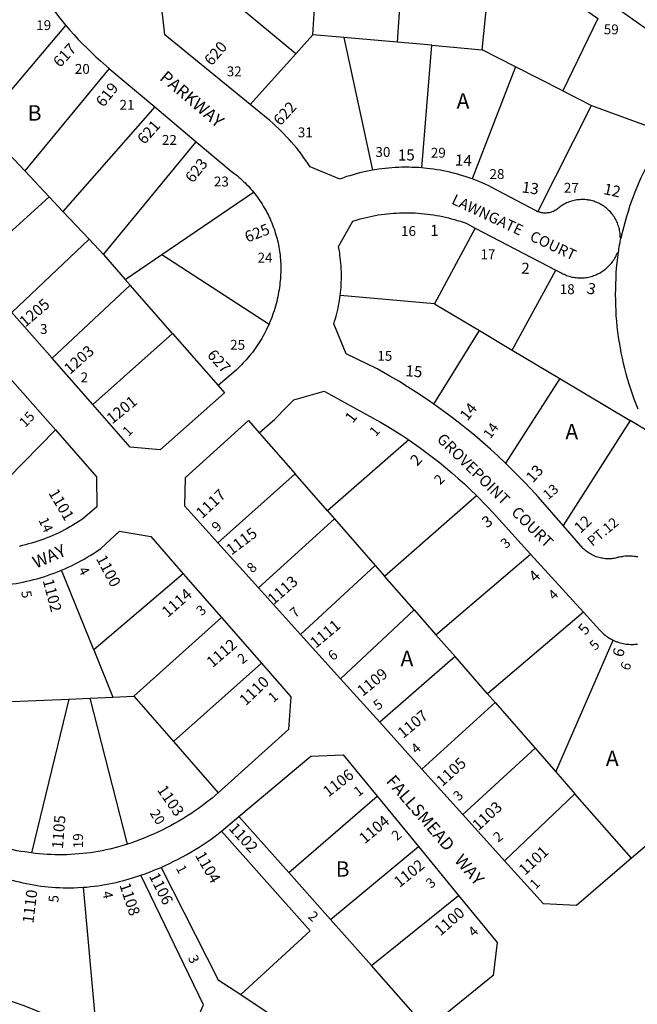
# Model space of a CAD drawing. Units: inches. Extents: x 1261722 to 1267824, y 509273 to 513471.
# Drawn here: x 1264180 to 1264891, y 511662 to 512795 of the extents above; entities that cross this region are included whole.
import ezdxf

# ---------------------------------------------------------------- set-up
doc = ezdxf.new("R2010")
doc.units = ezdxf.units.IN
doc.header["$MEASUREMENT"] = 0
for name, color, linetype, true_color in [('Addresses', 7, 'Continuous', 0x42ac9a), ('Lot-Block-Parcel Text', 7, 'Continuous', 0xedac0f), ('Parcel Boundaries', 7, 'Continuous', 0xedac0f), ('Street Names', 7, 'Continuous', 0xedac0f), ('Street ROW', 7, 'Continuous', 0xedac0f)]:
    doc.layers.add(name, color=color, linetype=linetype, true_color=true_color)
doc.styles.add('Arial', font='txt')

msp = doc.modelspace()

# ---------------------------------------------------------------- linework, layer by layer
at = {"layer": 'Parcel Boundaries'}
for p, q in [((1264517.3, 512777.6), (1264525.1, 512900.7)), ((1264623, 512892.1), (1264614.6, 512769)), ((1264712.2, 512760.4), (1264722.5, 512857.8)), ((1264497.8, 512755.8), (1264378.2, 512855.2)), ((1264136.4, 512674), (1264233.3, 512788.2)), ((1264517.3, 512777.6), (1264497.8, 512755.8)), ((1264553.2, 512774.4), (1264517.3, 512777.6)), ((1264614.6, 512769), (1264553.2, 512774.4)), ((1264553.2, 512774.4), (1264586.1, 512621.7)), ((1264654.4, 512765.5), (1264614.6, 512769)), ((1264497.8, 512755.8), (1264445.5, 512697.3)), ((1264643, 512624.4), (1264654.4, 512765.5)), ((1264654.4, 512765.5), (1264712.2, 512760.4)), ((1264750.6, 512740.8), (1264712.2, 512760.4)), ((1264283.2, 512738.7), (1264186, 512621.1)), ((1264750.6, 512740.8), (1264701, 512611.6)), ((1264805, 512713), (1264750.6, 512740.8)), ((1264805, 512713), (1264838.1, 512696.1)), ((1264335.5, 512694.7), (1264229.9, 512574.3)), ((1264776.6, 512573.9), (1264838.1, 512696.1)), ((1264838.1, 512696.1), (1264924.5, 512664.4)), ((1264276.4, 512524.8), (1264383.4, 512654.4)), ((1264186, 512621.1), (1264161.5, 512647.2)), ((1264186, 512621.1), (1264214.1, 512591.1)), ((1264214.1, 512591.1), (1264125.1, 512510.2)), ((1264229.9, 512574.3), (1264214.1, 512591.1)), ((1264343.8, 512524.7), (1264449.2, 512596.3)), ((1264260, 512542.3), (1264229.9, 512574.3)), ((1264704.2, 512555.2), (1264657.4, 512468)), ((1264171.2, 512457.8), (1264260, 512542.3)), ((1264260, 512542.3), (1264276.4, 512524.8)), ((1264276.4, 512524.8), (1264301.5, 512496.1)), ((1264301.5, 512496.1), (1264343.8, 512524.7)), ((1264343.8, 512524.7), (1264467.1, 512444.6)), ((1264747, 512414.5), (1264797.1, 512506.8)), ((1264307.1, 512489.6), (1264301.5, 512496.1)), ((1264307.1, 512489.6), (1264217.4, 512405.3)), ((1264356.1, 512433.7), (1264307.1, 512489.6)), ((1264657.4, 512468), (1264549, 512477.5)), ((1264657.4, 512468), (1264709.2, 512437.1)), ((1264264.2, 512352.1), (1264356.1, 512433.7)), ((1264356.1, 512433.7), (1264408.5, 512373.8)), ((1264656.8, 512352.5), (1264709.2, 512437.1)), ((1264709.2, 512437.1), (1264747, 512414.5)), ((1264747, 512414.5), (1264801.8, 512381.9)), ((1264801.8, 512381.9), (1264739.4, 512284.5)), ((1264801.8, 512381.9), (1264882.6, 512333.7)), ((1264882.6, 512333.7), (1264805.4, 512212.9)), ((1264903.2, 512321.4), (1264882.6, 512333.7)), ((1264221.2, 512322.9), (1264166.6, 512267)), ((1264455.7, 512319.7), (1264497.1, 512272.3)), ((1264627.9, 512311.4), (1264534.5, 512229.6)), ((1264497.1, 512272.3), (1264408.1, 512193)), ((1264534.5, 512229.6), (1264497.1, 512272.3)), ((1264600.1, 512154.7), (1264705.7, 512247.4)), ((1264534.5, 512229.6), (1264542.5, 512220.5)), ((1264542.5, 512220.5), (1264455, 512141.1)), ((1264542.5, 512220.5), (1264589.4, 512166.9)), ((1264659.1, 512087.2), (1264768.1, 512180)), ((1264589.4, 512166.9), (1264503.2, 512087.5)), ((1264589.4, 512166.9), (1264600.1, 512154.7)), ((1264265.4, 512069.9), (1264228.3, 512161.4)), ((1264368.3, 512157.4), (1264265.4, 512069.9)), ((1264634.1, 512115.7), (1264600.1, 512154.7)), ((1264549.4, 512036.4), (1264634.1, 512115.7)), ((1264634.1, 512115.7), (1264659.1, 512087.2)), ((1264828.9, 512113.3), (1264718.6, 512019.2)), ((1264311.6, 512016.5), (1264412.4, 512107)), ((1264681.1, 512062.1), (1264659.1, 512087.2)), ((1264797, 511929.5), (1264863.2, 512080.8)), ((1264265.4, 512069.9), (1264287.4, 512015.4)), ((1264458.4, 512054.3), (1264357.3, 511964.2)), ((1264681.1, 512062.1), (1264594.4, 511986.5)), ((1264718.6, 512019.2), (1264681.1, 512062.1)), ((1264727.3, 512009.3), (1264718.6, 512019.2)), ((1264170.9, 512010.2), (1264236.6, 512013.2)), ((1264236.6, 512013.2), (1264193.6, 511836.1)), ((1264236.6, 512013.2), (1264261.2, 512014.3)), ((1264261.2, 512014.3), (1264287.4, 512015.4)), ((1264304, 511846.1), (1264261.2, 512014.3)), ((1264287.4, 512015.4), (1264311.6, 512016.5)), ((1264311.6, 512016.5), (1264357.3, 511964.2)), ((1264643, 511932.6), (1264727.3, 512009.3)), ((1264727.3, 512009.3), (1264773.5, 511956.5)), ((1264357.3, 511964.2), (1264408.4, 511905.3)), ((1264690.1, 511880.3), (1264773.5, 511956.5)), ((1264773.5, 511956.5), (1264797, 511929.5)), ((1264797, 511929.5), (1264819.1, 511904.3)), ((1264489.8, 511813.6), (1264591.7, 511901.3)), ((1264819.1, 511904.3), (1264738, 511827.2)), ((1264884.1, 511829.9), (1264819.1, 511904.3)), ((1264432.5, 511878), (1264489.8, 511813.6)), ((1264537.9, 511759.4), (1264639, 511843.6)), ((1264537.9, 511759.4), (1264489.8, 511813.6)), ((1264253.2, 511796.6), (1264268.7, 511626.5)), ((1264584.9, 511706.4), (1264685.2, 511787.3)), ((1264584.9, 511706.4), (1264537.9, 511759.4)), ((1264649.5, 511633.7), (1264584.9, 511706.4)), ((1264434.6, 511673.1), (1264579.8, 511576.9))]:
    msp.add_line(p, q, dxfattribs=at)
for points in [[(1264986.9, 512732.7), (1264977.1, 512730.5), (1264768.5, 512878.5)], [(1264751, 512863.3), (1264845.4, 512796.4), (1264805, 512713)], [(1264924.5, 512664.4), (1264921.1, 512659.5), (1264917.9, 512654.6), (1264914.7, 512649.5), (1264911.6, 512644.4), (1264908.8, 512639.3), (1264905.8, 512634.1), (1264903, 512628.9), (1264900.2, 512623.6), (1264897.6, 512618.2), (1264895.1, 512612.9), (1264892.8, 512607.5), (1264890.4, 512602), (1264888.1, 512596.5), (1264886, 512591), (1264884, 512585.4), (1264882, 512579.8), (1264880.3, 512574.2), (1264878.5, 512568.5), (1264876.8, 512562.8), (1264875.3, 512557), (1264873.8, 512551.3), (1264872.5, 512545.5), (1264871.9, 512543)], [(1264891.7, 512346.8), (1264889.5, 512352.5), (1264887.4, 512358.2), (1264885.3, 512364), (1264883.4, 512369.8), (1264881.5, 512375.7), (1264879.8, 512381.6), (1264878, 512387.5), (1264876.5, 512393.4), (1264875, 512399.4), (1264873.8, 512405.4), (1264872.5, 512411.4), (1264871.4, 512417.4), (1264870.4, 512423.5), (1264869.4, 512429.6), (1264868.6, 512435.7), (1264867.9, 512441.7), (1264867.3, 512447.9), (1264866.7, 512454), (1264866.4, 512460.1), (1264866.1, 512466.3), (1264866, 512472.4), (1264865.9, 512478.5), (1264866, 512484.7), (1264866.1, 512490.8), (1264866.4, 512496.9), (1264866.7, 512503.1), (1264867.1, 512509.2), (1264867.8, 512515.3), (1264868.5, 512521.4), (1264869.3, 512527.5)], [(1264434.6, 511673.1), (1264514.4, 511746.5), (1264412.5, 511861.3)], [(1264342.8, 511819.5), (1264408.7, 511690.2), (1264434.6, 511673.1)], [(1264360.1, 511589.7), (1264391.5, 511661.2), (1264319.4, 511810.5)], [(1264268.7, 511626.5), (1264185.3, 511660.3), (1264171.9, 511664.6), (1264158.9, 511668.9)]]:
    msp.add_lwpolyline(points, dxfattribs=at)
at = {"layer": 'Street ROW'}
for p, q in [((1264335.5, 512694.7), (1264383.4, 512654.4)), ((1264704.2, 512555.2), (1264797.1, 512506.8)), ((1264217.4, 512405.3), (1264171.2, 512457.8)), ((1264264.2, 512352.1), (1264217.4, 512405.3)), ((1264169.3, 512382), (1264221.2, 512322.9)), ((1264455, 512141.1), (1264408.1, 512193)), ((1264768.1, 512180), (1264828.9, 512113.3)), ((1264368.3, 512157.4), (1264412.4, 512107)), ((1264503.2, 512087.5), (1264455, 512141.1)), ((1264412.4, 512107), (1264458.4, 512054.3)), ((1264549.4, 512036.4), (1264503.2, 512087.5)), ((1264594.4, 511986.5), (1264549.4, 512036.4)), ((1264643, 511932.6), (1264594.4, 511986.5)), ((1264690.1, 511880.3), (1264643, 511932.6)), ((1264591.7, 511901.3), (1264639, 511843.6)), ((1264412.5, 511861.3), (1264432.5, 511878)), ((1264738, 511827.2), (1264690.1, 511880.3)), ((1264923.5, 511863.7), (1264884.1, 511829.9)), ((1264639, 511843.6), (1264685.2, 511787.3))]:
    msp.add_line(p, q, dxfattribs=at)
for points in [[(1264445.5, 512697.3), (1264347.3, 512777.6), (1264343.1, 512815.2), (1264370.4, 512846.6), (1264372.5, 512849.1), (1264374.4, 512851.2), (1264376.4, 512853.3), (1264378.2, 512855.2)], [(1264192.4, 512845.8), (1264196, 512839.6), (1264199.9, 512833.5), (1264203.7, 512827.5), (1264207.8, 512821.6), (1264211.9, 512815.7), (1264216.1, 512809.9), (1264220.4, 512804.2), (1264224.9, 512798.5), (1264233.3, 512788.2)], [(1264233.3, 512788.2), (1264238, 512782.8), (1264242.8, 512777.5), (1264247.6, 512772.2), (1264252.5, 512767.1), (1264257.6, 512762), (1264262.7, 512757.1), (1264267.9, 512752.2), (1264273.3, 512747.4), (1264283.2, 512738.7)], [(1264283.2, 512738.7), (1264284, 512738.1), (1264335.5, 512694.7)], [(1264586.1, 512621.7), (1264582.4, 512621), (1264578.6, 512620.3), (1264574.9, 512619.4), (1264571.1, 512618.5), (1264567.5, 512617.5), (1264563.8, 512616.5), (1264560.1, 512615.4), (1264556.4, 512614.3), (1264552.8, 512613), (1264548.4, 512611.5), (1264514.5, 512625.5), (1264512, 512629.2), (1264509.5, 512632.8), (1264506.9, 512636.4), (1264504.3, 512640), (1264501.6, 512643.5), (1264498.9, 512647), (1264496, 512650.4), (1264493.1, 512653.8), (1264490.3, 512657.1), (1264487.3, 512660.3), (1264484.1, 512663.5), (1264481.1, 512666.7), (1264477.9, 512669.8), (1264474.7, 512672.8), (1264471.4, 512675.8), (1264468.1, 512678.8), (1264445.5, 512697.3)], [(1264383.4, 512654.4), (1264423.6, 512620.5), (1264426.7, 512618.2), (1264428.8, 512616.7), (1264430.6, 512615.2), (1264432.4, 512613.6), (1264434.3, 512612), (1264436, 512610.4), (1264437.7, 512608.7), (1264439.5, 512607), (1264441.2, 512605.3), (1264442.9, 512603.6), (1264444.5, 512601.8), (1264446.1, 512600), (1264447.7, 512598.2), (1264449.2, 512596.3)], [(1264643, 512624.4), (1264639.3, 512624.7), (1264635.4, 512624.9), (1264631.5, 512625), (1264627.8, 512625.1), (1264623.9, 512625.1), (1264620, 512625.1), (1264616.1, 512625), (1264612.4, 512624.8), (1264608.5, 512624.5), (1264604.6, 512624.2), (1264600.9, 512623.8), (1264597, 512623.4), (1264593.3, 512622.8), (1264586.1, 512621.7)], [(1264701, 512611.6), (1264697.4, 512612.9), (1264693.8, 512614.2), (1264690.1, 512615.3), (1264686.4, 512616.4), (1264682.8, 512617.5), (1264679, 512618.4), (1264675.2, 512619.3), (1264671.5, 512620.2), (1264667.7, 512621), (1264664, 512621.7), (1264660.1, 512622.3), (1264656.4, 512622.9), (1264652.5, 512623.4), (1264648.8, 512623.8), (1264643, 512624.4)], [(1264776.6, 512573.9), (1264774.9, 512574.7), (1264773.7, 512575.3), (1264723.4, 512602), (1264720, 512603.7), (1264716.5, 512605.3), (1264713, 512606.8), (1264709.5, 512608.3), (1264706, 512609.8), (1264701, 512611.6)], [(1264449.2, 512596.3), (1264452.2, 512592.5), (1264453.7, 512590.6), (1264455.1, 512588.6), (1264456.5, 512586.6), (1264457.9, 512584.6), (1264459.1, 512582.6), (1264460.4, 512580.5), (1264461.6, 512578.4), (1264462.9, 512576.3), (1264464, 512574.2), (1264465.1, 512572.1), (1264466.3, 512569.9), (1264467.3, 512567.8), (1264468.2, 512565.6), (1264469.3, 512563.3), (1264470.2, 512561.1), (1264471.1, 512558.9), (1264472, 512556.6), (1264472.8, 512554.3), (1264473.6, 512552.1), (1264474.3, 512549.8), (1264475, 512547.4), (1264475.6, 512545.1), (1264476.3, 512542.8), (1264476.9, 512540.4), (1264477.4, 512538.1), (1264477.9, 512535.7), (1264478.4, 512533.3), (1264478.8, 512530.9), (1264479.1, 512528.6), (1264479.4, 512526.2), (1264479.7, 512523.8), (1264480, 512521.3), (1264480.1, 512518.9), (1264480.4, 512516.5), (1264480.5, 512514.1), (1264480.5, 512511.7), (1264480.5, 512509.3), (1264480.5, 512506.9), (1264480.5, 512504.5), (1264480.4, 512502), (1264480.3, 512499.6), (1264480.1, 512497.2), (1264479.6, 512492.2), (1264479.4, 512489.5), (1264479, 512486.7), (1264478.6, 512484), (1264478.1, 512481.3), (1264477.6, 512478.6), (1264477.1, 512475.9), (1264476.5, 512473.3), (1264475.9, 512470.6), (1264475.3, 512467.9), (1264474.5, 512465.3), (1264473.8, 512462.6), (1264472.9, 512460), (1264472, 512457.4), (1264471.1, 512454.8), (1264470.2, 512452.2), (1264469.3, 512449.6), (1264468.1, 512447.1), (1264467.1, 512444.6)], [(1264871.9, 512543), (1264871.2, 512544.7), (1264871.2, 512546.2), (1264871.1, 512547.7), (1264871, 512549.2), (1264870.8, 512550.7), (1264870.5, 512552.2), (1264870.3, 512553.7), (1264869.9, 512555.2), (1264869.5, 512556.7), (1264869, 512558.1), (1264868.5, 512559.6), (1264868, 512561), (1264867.4, 512562.4), (1264866.7, 512563.7), (1264866, 512565.1), (1264865.2, 512566.4), (1264864.5, 512567.7), (1264863.6, 512569), (1264862.8, 512570.2), (1264861.7, 512571.4), (1264860.9, 512572.6), (1264859.9, 512573.8), (1264858.7, 512574.9), (1264857.8, 512575.9), (1264856.6, 512577), (1264855.4, 512578), (1264854.3, 512578.9), (1264853, 512579.8), (1264851.7, 512580.7), (1264850.5, 512581.5), (1264849.1, 512582.3), (1264847.9, 512583), (1264846.5, 512583.7), (1264845.1, 512584.3), (1264843.6, 512584.9), (1264842.2, 512585.4), (1264840.7, 512585.9), (1264839.4, 512586.4), (1264837.9, 512586.8), (1264836.4, 512587.1), (1264834.9, 512587.3), (1264833.4, 512587.6), (1264831.9, 512587.7), (1264830.4, 512587.9), (1264828.9, 512587.9), (1264827.3, 512588), (1264825.8, 512587.9), (1264824.3, 512587.8), (1264822.7, 512587.7), (1264821.2, 512587.5), (1264819.7, 512587.2), (1264818.2, 512586.9), (1264816.7, 512586.6), (1264815.2, 512586.2), (1264813.9, 512585.7), (1264812.4, 512585.2), (1264811, 512584.7), (1264809.6, 512584.1), (1264808.3, 512583.4), (1264806.9, 512582.7), (1264805.5, 512582), (1264804.2, 512581.2), (1264803, 512580.3), (1264802, 512579.7), (1264801.1, 512578.8), (1264800.3, 512578), (1264799.2, 512577.2), (1264798.3, 512576.5), (1264797.2, 512575.8), (1264796.1, 512575.2), (1264795, 512574.6), (1264793.9, 512574.2), (1264792.7, 512573.7), (1264791.6, 512573.3), (1264790.8, 512573.1), (1264789.6, 512572.8), (1264788.4, 512572.6), (1264787.1, 512572.5), (1264785.9, 512572.4), (1264784.6, 512572.4), (1264783.4, 512572.4), (1264782.3, 512572.6), (1264781, 512572.7), (1264779.7, 512573), (1264778.6, 512573.3), (1264777.8, 512573.5), (1264776.6, 512573.9)], [(1264549, 512477.5), (1264549.4, 512480.6), (1264549.6, 512483.7), (1264549.9, 512486.8), (1264550.1, 512489.9), (1264550.2, 512493), (1264550.4, 512496.1), (1264550.4, 512499.2), (1264550.4, 512502.2), (1264550.4, 512505.3), (1264550.2, 512508.4), (1264550, 512511.5), (1264549.8, 512514.6), (1264549.5, 512517.7), (1264549.1, 512520.8), (1264548.7, 512523.8), (1264548.4, 512526.9), (1264547.9, 512530), (1264547.1, 512533.9), (1264563.4, 512563.2), (1264568.6, 512564.7), (1264572, 512565.7), (1264575.4, 512566.6), (1264578.9, 512567.4), (1264582.4, 512568.2), (1264585.7, 512568.9), (1264589.3, 512569.6), (1264592.8, 512570.2), (1264596.3, 512570.7), (1264599.8, 512571.2), (1264603.2, 512571.6), (1264606.7, 512571.9), (1264610.4, 512572.2), (1264613.9, 512572.4), (1264617.4, 512572.6), (1264621, 512572.7), (1264624.5, 512572.7), (1264628, 512572.7), (1264631.6, 512572.6), (1264635.1, 512572.5), (1264638.6, 512572.3), (1264642.1, 512572), (1264645.8, 512571.7), (1264649.3, 512571.3), (1264652.7, 512570.8), (1264656.2, 512570.3), (1264659.7, 512569.7), (1264663.3, 512569.1), (1264666.6, 512568.4), (1264670.1, 512567.6), (1264673.6, 512566.8), (1264677, 512565.9), (1264680.4, 512565), (1264683.7, 512564), (1264687.3, 512562.9), (1264690.5, 512561.8), (1264693.9, 512560.6), (1264704.2, 512555.2)], [(1264869.3, 512527.5), (1264869.5, 512529), (1264869.7, 512531.4), (1264870.1, 512533.6), (1264870.8, 512537.5), (1264871, 512538.6), (1264871.2, 512540), (1264871.6, 512541.5), (1264871.9, 512543)], [(1264797.1, 512506.8), (1264803.9, 512503.3), (1264805.2, 512502.6), (1264806.6, 512501.9), (1264808.1, 512501.3), (1264809.6, 512500.7), (1264811.1, 512500.1), (1264812.6, 512499.7), (1264814.3, 512499.2), (1264815.8, 512498.8), (1264817.3, 512498.5), (1264818.9, 512498.3), (1264820.5, 512498.1), (1264822, 512497.9), (1264823.6, 512497.8), (1264825.3, 512497.8), (1264826.9, 512497.8), (1264828.4, 512497.9), (1264830, 512498), (1264831.6, 512498.2), (1264833.1, 512498.4), (1264834.7, 512498.8), (1264836.2, 512499.1), (1264837.9, 512499.5), (1264839.4, 512499.9), (1264840.9, 512500.5), (1264842.4, 512501), (1264843.9, 512501.6), (1264845.2, 512502.3), (1264846.8, 512503), (1264848.1, 512503.8), (1264849.5, 512504.6), (1264850.9, 512505.4), (1264852.1, 512506.4), (1264853.4, 512507.3), (1264854.6, 512508.3), (1264855.9, 512509.3), (1264857, 512510.4), (1264858.3, 512511.6), (1264859.3, 512512.7), (1264860.4, 512513.9), (1264861.4, 512515.1), (1264862.4, 512516.4), (1264863.2, 512517.7), (1264864.1, 512519), (1264865, 512520.4), (1264865.8, 512521.8), (1264866.5, 512523.2), (1264867.1, 512524.7), (1264867.8, 512526.1), (1264869.3, 512527.5)], [(1264656.8, 512352.5), (1264646.7, 512359.3), (1264636.7, 512366), (1264626.6, 512372.5), (1264616.4, 512378.8), (1264606, 512384.9), (1264591.5, 512393.1), (1264555.8, 512410.5), (1264541.6, 512445), (1264542.6, 512448), (1264543.5, 512450.9), (1264544.3, 512453.9), (1264545.1, 512456.9), (1264545.7, 512459.9), (1264546.5, 512462.9), (1264547.1, 512465.9), (1264547.6, 512469), (1264548.1, 512472), (1264549, 512477.5)], [(1264467.1, 512444.6), (1264465.1, 512440.2), (1264463.9, 512437.8), (1264462.6, 512435.3), (1264461.4, 512432.9), (1264460, 512430.5), (1264458.6, 512428.1), (1264457.2, 512425.7), (1264455.7, 512423.4), (1264454.2, 512421.1), (1264452.8, 512418.8), (1264451.1, 512416.5), (1264449.5, 512414.3), (1264447.9, 512412.1), (1264446.1, 512409.9), (1264444.4, 512407.8), (1264442.6, 512405.7), (1264440.9, 512403.6), (1264439, 512401.6), (1264437.1, 512399.6), (1264435.3, 512397.6), (1264433.2, 512395.6), (1264431.2, 512393.7), (1264429.3, 512391.8), (1264408.5, 512373.8)], [(1264408.5, 512373.8), (1264415.7, 512365.4), (1264341.9, 512299.8), (1264307.3, 512303.2), (1264264.2, 512352.1)], [(1264455.7, 512319.7), (1264473.9, 512335.4), (1264487.6, 512349.4), (1264495.7, 512357.4), (1264530.6, 512367.5), (1264575.1, 512343), (1264587.1, 512336.5), (1264595.5, 512331.8), (1264603.8, 512326.9), (1264611.9, 512321.8), (1264619.9, 512316.7), (1264627.9, 512311.4)], [(1264739.4, 512284.5), (1264730.6, 512292.8), (1264721.8, 512300.9), (1264712.6, 512308.9), (1264703.5, 512316.7), (1264694.3, 512324.3), (1264684.7, 512331.8), (1264675.2, 512339.1), (1264656.8, 512352.5)], [(1264408.1, 512193), (1264370.1, 512235.2), (1264371, 512268.3), (1264443.4, 512333.8), (1264455.7, 512319.7)], [(1264221.2, 512322.9), (1264268.7, 512268.9), (1264269, 512234.5), (1264252.3, 512220), (1264247.6, 512217), (1264244.4, 512215), (1264241.3, 512213.1), (1264238, 512211.3), (1264234.9, 512209.5), (1264231.5, 512207.8), (1264228.3, 512206.1), (1264225, 512204.5), (1264221.6, 512202.9), (1264218.2, 512201.4), (1264214.9, 512200), (1264211.4, 512198.6), (1264207.9, 512197.2), (1264204.5, 512196), (1264201, 512194.8), (1264197.5, 512193.7), (1264193.9, 512192.6), (1264190.4, 512191.6), (1264186.8, 512190.6), (1264183.3, 512189.7), (1264179.6, 512188.9)], [(1264627.9, 512311.4), (1264640, 512303), (1264647.6, 512297.3), (1264655.3, 512291.5), (1264662.9, 512285.6), (1264670.3, 512279.6), (1264677.6, 512273.4), (1264684.7, 512267.1), (1264691.9, 512260.7), (1264698.9, 512254.1), (1264705.7, 512247.4)], [(1264805.4, 512212.9), (1264776.9, 512245.7), (1264768.9, 512254.5), (1264760.7, 512263.1), (1264752.4, 512271.7), (1264739.4, 512284.5)], [(1264705.7, 512247.4), (1264718.4, 512234.4), (1264725, 512227.4), (1264768.1, 512180)], [(1264891.4, 512176.7), (1264889.6, 512177), (1264888.6, 512177.2), (1264886.9, 512177.4), (1264885.1, 512177.5), (1264884.1, 512177.6), (1264882.4, 512177.7), (1264880.5, 512177.7), (1264878.8, 512177.6), (1264876.9, 512177.5), (1264875.1, 512177.3), (1264873.4, 512177), (1264871.5, 512176.7), (1264869.7, 512176.3), (1264868.9, 512176.1), (1264868, 512175.9), (1264867.1, 512175.6), (1264865.9, 512175.2), (1264864.4, 512175), (1264862.9, 512174.8), (1264861.4, 512174.7), (1264859.9, 512174.6), (1264858.4, 512174.5), (1264856.9, 512174.6), (1264855.4, 512174.6), (1264853.9, 512174.7), (1264852.4, 512174.9), (1264851, 512175.2), (1264849.5, 512175.4), (1264848, 512175.8), (1264846.6, 512176.1), (1264845.1, 512176.6), (1264843.7, 512177), (1264842.2, 512177.6), (1264840.9, 512178.1), (1264839.6, 512178.8), (1264838.3, 512179.4), (1264836.9, 512180.2), (1264835.6, 512180.9), (1264834.4, 512181.7), (1264833.1, 512182.6), (1264831.9, 512183.5), (1264830.8, 512184.4), (1264829.6, 512185.4), (1264828.5, 512186.4), (1264805.4, 512212.9)], [(1264228.3, 512161.4), (1264232, 512163.1), (1264235.9, 512164.8), (1264239.6, 512166.5), (1264243.2, 512168.3), (1264247, 512170.2), (1264250.6, 512172.2), (1264254.3, 512174.2), (1264257.9, 512176.3), (1264261.4, 512178.5), (1264264.9, 512180.7), (1264268.4, 512182.9), (1264273.6, 512186.5), (1264294.9, 512206.3), (1264331.1, 512200.1), (1264368.3, 512157.4)], [(1264155.2, 512143.7), (1264159.4, 512144.1), (1264163.5, 512144.5), (1264167.6, 512145), (1264171.8, 512145.6), (1264175.9, 512146.3), (1264179.9, 512147), (1264184, 512147.8), (1264188, 512148.7), (1264192.1, 512149.6), (1264196.1, 512150.6), (1264200.1, 512151.7), (1264204.1, 512152.8), (1264208, 512154), (1264212, 512155.3), (1264215.9, 512156.7), (1264219.9, 512158.1), (1264223.8, 512159.6), (1264228.3, 512161.4)], [(1264828.9, 512113.3), (1264847.6, 512092.6), (1264848.9, 512091.4), (1264850, 512090.2), (1264851.3, 512089), (1264852.5, 512087.8), (1264853.9, 512086.7), (1264855.2, 512085.7), (1264856.6, 512084.7), (1264858, 512083.7), (1264859.5, 512082.9), (1264861, 512082), (1264863.2, 512080.8)], [(1264863.2, 512080.8), (1264864.7, 512080.2), (1264865.6, 512079.8), (1264867.1, 512079.2), (1264868, 512078.9), (1264869.6, 512078.3), (1264871.2, 512077.8), (1264872.9, 512077.4), (1264874.5, 512077.1), (1264876.2, 512076.7), (1264877.9, 512076.5), (1264879.6, 512076.3), (1264881.2, 512076.2), (1264883, 512076.1), (1264884.8, 512076), (1264886.4, 512076.1), (1264888.1, 512076.2), (1264889.9, 512076.3), (1264891.3, 512076.5)], [(1264458.4, 512054.3), (1264492, 512015.7), (1264489.4, 511978.1), (1264408.4, 511905.3)], [(1264432.5, 511878), (1264515.2, 511947.3), (1264552.5, 511949.1), (1264591.7, 511901.3)], [(1264408.4, 511905.3), (1264401.5, 511899.2), (1264394.5, 511893.7), (1264390.3, 511890.4), (1264385.9, 511887.3), (1264381.4, 511884.2), (1264376.9, 511881.2), (1264372.4, 511878.3), (1264367.8, 511875.4), (1264363.1, 511872.7), (1264358.4, 511870), (1264353.6, 511867.4), (1264348.9, 511864.9), (1264344, 511862.4), (1264339.1, 511860.1), (1264334.3, 511857.8), (1264329.3, 511855.7), (1264324.2, 511853.6), (1264319.2, 511851.5), (1264314.2, 511849.6), (1264309.1, 511847.8), (1264304, 511846.1)], [(1264342.8, 511819.5), (1264347.7, 511821.8), (1264352.7, 511824.1), (1264357.7, 511826.5), (1264362.6, 511829), (1264367.5, 511831.6), (1264372.4, 511834.3), (1264377.1, 511837.1), (1264381.9, 511839.9), (1264386.6, 511842.8), (1264391.2, 511845.9), (1264395.9, 511849), (1264400.4, 511852.1), (1264404.9, 511855.4), (1264410.9, 511859.9), (1264412.5, 511861.3)], [(1264193.6, 511836.1), (1264185.9, 511837.2), (1264181.5, 511837.9), (1264177, 511838.7), (1264172.6, 511839.6), (1264168.1, 511840.6), (1264163.8, 511841.6), (1264159.4, 511842.7), (1264109.5, 511855.8)], [(1264304, 511846.1), (1264297.6, 511844.1), (1264292.8, 511842.6), (1264284, 511840.5), (1264279.6, 511839.5), (1264275.1, 511838.6), (1264270.6, 511837.8), (1264266.1, 511837.1), (1264261.6, 511836.4), (1264257.1, 511835.8), (1264252.6, 511835.3), (1264248.1, 511834.9), (1264243.5, 511834.6), (1264239, 511834.3), (1264234.5, 511834.1), (1264229.9, 511834), (1264225.4, 511834), (1264220.8, 511834.1), (1264216.2, 511834.2), (1264211.7, 511834.4), (1264207.1, 511834.7), (1264202.6, 511835.1), (1264198.1, 511835.6), (1264193.6, 511836.1)], [(1264884.1, 511829.9), (1264821, 511775.8), (1264782.9, 511777.5), (1264738, 511827.2)], [(1264319.4, 511810.5), (1264324.5, 511812.2), (1264329.5, 511814.1), (1264334.4, 511816.1), (1264342.8, 511819.5)], [(1264171.4, 511804.8), (1264175.5, 511803.7), (1264179.6, 511802.7), (1264183.8, 511801.7), (1264187.9, 511800.8), (1264192, 511800), (1264196.3, 511799.3), (1264200.4, 511798.6), (1264204.6, 511798), (1264208.9, 511797.5), (1264213, 511797.1), (1264217.3, 511796.7), (1264221.5, 511796.4), (1264225.8, 511796.2), (1264230, 511796), (1264234.2, 511796), (1264238.5, 511796), (1264242.6, 511796.1), (1264246.9, 511796.2), (1264253.2, 511796.6)], [(1264253.2, 511796.6), (1264257.5, 511796.9), (1264261.8, 511797.3), (1264265.9, 511797.8), (1264270.1, 511798.3), (1264274.4, 511799), (1264278.5, 511799.7), (1264282.8, 511800.4), (1264286.9, 511801.3), (1264291, 511802.2), (1264295.1, 511803.2), (1264299.6, 511804.4), (1264304.9, 511805.8), (1264310, 511807.4), (1264319.4, 511810.5)], [(1264685.2, 511787.3), (1264729.7, 511733.1), (1264725.1, 511695.2), (1264649.5, 511633.7)]]:
    msp.add_lwpolyline(points, dxfattribs=at)

# ---------------------------------------------------------------- texts
at = {"layer": 'Addresses', "color": 18, "true_color": 0x000000, "style": 'Arial'}
for s, height, rotation, p in [('617', 12.78, 46.6846, (1264226.5, 512739.1)), ('620', 12.78, 49.6856, (1264401, 512741)), ('619', 12.78, 51.3402, (1264276.5, 512693.4)), ('622', 12.78, 47.9109, (1264480.2, 512672)), ('621', 12.78, 48.5032, (1264323.7, 512650.5)), ('15', 12.78, 0.8991, (1264615.5, 512632.7)), ('623', 12.78, 51.7662, (1264379.4, 512606.2)), ('14', 12.78, -3.0719, (1264680.8, 512627.2)), ('13', 12.78, -8.0083, (1264757.4, 512596.3)), ('12', 12.78, -12.3496, (1264851.2, 512594.4)), ('625', 12.78, 21.1247, (1264442.1, 512538.3)), ('1', 12.8, 1.7962, (1264652.7, 512545.9)), ('2', 12.8, -2.4128, (1264757.1, 512502.7)), ('3', 12.8, -12.803, (1264832, 512480.2)), ('1205', 12.78, 40.3647, (1264186.5, 512440.4)), ('1203', 12.78, 41.6333, (1264238, 512386.1)), ('627', 12.78, -47.6423, (1264395, 512408.4)), ('15', 12.78, -4.8739, (1264623.7, 512384.8)), ('1201', 12.78, 39.0359, (1264286.5, 512329)), ('14', 12.78, 51.1279, (1264695.3, 512332.4)), ('1', 12.8, 52.5608, (1264563.4, 512329.8)), ('2', 12.8, 47.1665, (1264637.6, 512280.6)), ('13', 12.78, 48.1884, (1264770.8, 512261.2)), ('1101', 12.78, -59.4209, (1264212.8, 512250.4)), ('1117', 12.78, 42.9786, (1264390.1, 512220.1)), ('3', 12.8, 34.5642, (1264717.7, 512209.5)), ('12', 12.78, 43.3505, (1264825.4, 512203.1)), ('1115', 12.78, 36.6559, (1264423.7, 512178.2)), ('1100', 12.78, -61.9637, (1264267.7, 512174.8)), ('4', 12.8, 44.696, (1264773.6, 512146.8)), ('1102', 12.78, -75.0687, (1264206.5, 512149.6)), ('1113', 12.78, 41.1862, (1264472.3, 512121.1)), ('1114', 12.78, 41.2536, (1264350.5, 512106.4)), ('1111', 12.78, 39.9577, (1264520.9, 512071)), ('5', 12.8, 47.7139, (1264830.9, 512085.9)), ('1112', 12.78, 40.711, (1264401.9, 512048.6)), ('6', 12.8, 74.6258, (1264874.3, 512060.5)), ('1109', 12.78, 38.9909, (1264574.8, 512015.6)), ('1110', 12.78, 43.5677, (1264440.3, 512004.8)), ('1107', 12.78, 39.5224, (1264621.4, 511967.2)), ('1105', 12.78, 41.987, (1264666.4, 511911.8)), ('1106', 12.78, 37.8752, (1264535.3, 511899.7)), ('1103', 12.78, -55.4552, (1264337.7, 511908.7)), ('1103', 12.78, 42.7093, (1264708.1, 511861)), ('1105', 12.78, 85.3141, (1264229.8, 511840.4)), ('1104', 12.78, 40.0608, (1264577.3, 511845.9)), ('1102', 12.78, -47.8626, (1264420, 511863.8)), ('1101', 12.78, 42.7093, (1264761.6, 511809.7)), ('1104', 12.78, -59.8864, (1264381.6, 511833.3)), ('1102', 12.78, 38.6597, (1264617.1, 511795.6)), ('1106', 12.78, -63.4351, (1264328.5, 511809.6)), ('1110', 12.78, 82.8631, (1264195.8, 511754.6)), ('1108', 12.78, -71.3564, (1264294.7, 511799.2)), ('1100', 12.78, 41.1856, (1264664.3, 511739.9))]:
    msp.add_text(s, height=height, rotation=rotation, dxfattribs=at).set_placement(p)
at = {"layer": 'Lot-Block-Parcel Text', "color": 14, "true_color": 0xa80000, "style": 'Arial'}
for s, height, p in [('19', 11.36, (1264199.1, 512782.9)), ('59', 11.36, (1264852.3, 512778.1)), ('20', 11.36, (1264243.6, 512732.6)), ('32', 11.36, (1264418.4, 512729.8)), ('A', 17.8, (1264682.9, 512692.5)), ('21', 11.36, (1264295, 512691.2)), ('B', 17.8, (1264189.3, 512678.7)), ('31', 11.36, (1264500.2, 512659.6)), ('22', 11.36, (1264343.8, 512650.9)), ('30', 11.36, (1264589.5, 512637)), ('29', 11.36, (1264653.3, 512636.1)), ('28', 11.36, (1264720.8, 512611.6)), ('23', 11.36, (1264403.6, 512603)), ('27', 11.36, (1264806.4, 512595.8)), ('16', 11.36, (1264619, 512546)), ('17', 11.36, (1264710.4, 512519.3)), ('24', 11.36, (1264453.9, 512515.4)), ('18', 11.36, (1264801.6, 512479.1)), ('3', 11.4, (1264203.5, 512433.3)), ('25', 11.36, (1264422.3, 512415.1)), ('15', 11.36, (1264591.7, 512402.4)), ('2', 11.4, (1264250.2, 512377.6)), ('A', 17.8, (1264808.1, 512312)), ('A', 17.8, (1264618.4, 512051)), ('A', 17.8, (1264854.7, 511936.1)), ('B', 17.8, (1264543.8, 511808.7))]:
    msp.add_text(s, height=height, dxfattribs=at).set_placement(p)
for s, height, rotation, p in [('15', 11.36, 46.225, (1264186.5, 512325)), ('1', 11.4, 44.8752, (1264305.2, 512314.5)), ('1', 11.4, 48.9172, (1264590, 512314.5)), ('14', 11.36, 54.227, (1264721.8, 512311.8)), ('2', 11.4, 46.7448, (1264664.1, 512259)), ('13', 11.36, 40.7049, (1264788.3, 512241.8)), ('14', 11.36, -65.1187, (1264201.5, 512219.1)), ('9', 11.4, 43.571, (1264407.5, 512204.8)), ('PT.12', 11.36, 40.1823, (1264839.3, 512188.3)), ('3', 11.4, 40.1307, (1264739.6, 512185.6)), ('8', 11.4, 43.4441, (1264447.9, 512157.5)), ('4', 11.4, -61.262, (1264247.2, 512161.7)), ('5', 11.4, -79.6356, (1264181.7, 512136.9)), ('4', 11.4, 43.9263, (1264795, 512126.2)), ('3', 11.4, 40.218, (1264389.3, 512108.3)), ('7', 11.4, 42.0616, (1264497.2, 512105.9)), ('5', 11.4, 43.951, (1264842.4, 512068.4)), ('2', 11.4, 38.5499, (1264436.4, 512052.9)), ('6', 11.4, 38.297, (1264540.5, 512056.6)), ('6', 11.4, 67.3468, (1264881.2, 512045)), ('1', 11.4, 41.0675, (1264472.1, 512008.5)), ('5', 11.4, 36.3844, (1264592.3, 511999.7)), ('4', 11.4, 41.8464, (1264636.7, 511949.4)), ('1', 11.4, 37.8633, (1264569.9, 511900.3)), ('3', 11.4, 43.4184, (1264685.4, 511895.1)), ('20', 11.36, -58.2352, (1264329.4, 511881.9)), ('2', 11.4, 40.6311, (1264614.1, 511849.5)), ('2', 11.4, 37.4442, (1264730.6, 511847.7)), ('19', 11.36, 90.8063, (1264253.1, 511841.6)), ('1', 11.4, -63.1632, (1264359.6, 511818.7)), ('3', 11.4, 40.1995, (1264653.5, 511794.6)), ('1', 11.4, 45.2441, (1264773.9, 511793.6)), ('5', 11.4, 85.917, (1264224.6, 511778.7)), ('4', 11.4, -77.9133, (1264275, 511790.9)), ('2', 11.4, -41.6889, (1264511.1, 511761.9)), ('4', 11.4, 43.6252, (1264702.8, 511738.7)), ('3', 11.4, -65.3275, (1264373.4, 511715.5))]:
    msp.add_text(s, height=height, rotation=rotation, dxfattribs=at).set_placement(p)
at = {"layer": 'Street Names', "color": 18, "true_color": 0x000000, "style": 'Arial'}
for s, height, rotation, p in [('PARKWAY', 14.2, -40.1369, (1264340.2, 512726.5)), ('LAWNGATE   COURT', 12.326, -25.0912, (1264676.1, 512583.5)), ('GROVEPOINT   COURT', 12.78, -44.4992, (1264659.2, 512311.2)), ('WAY', 14.2, 23.5385, (1264198.9, 512163.1)), ('FALLSMEAD   WAY', 14.2, -49.1659, (1264600.9, 511918.1))]:
    msp.add_text(s, height=height, rotation=rotation, dxfattribs=at).set_placement(p)

doc.saveas('drawing.dxf')
